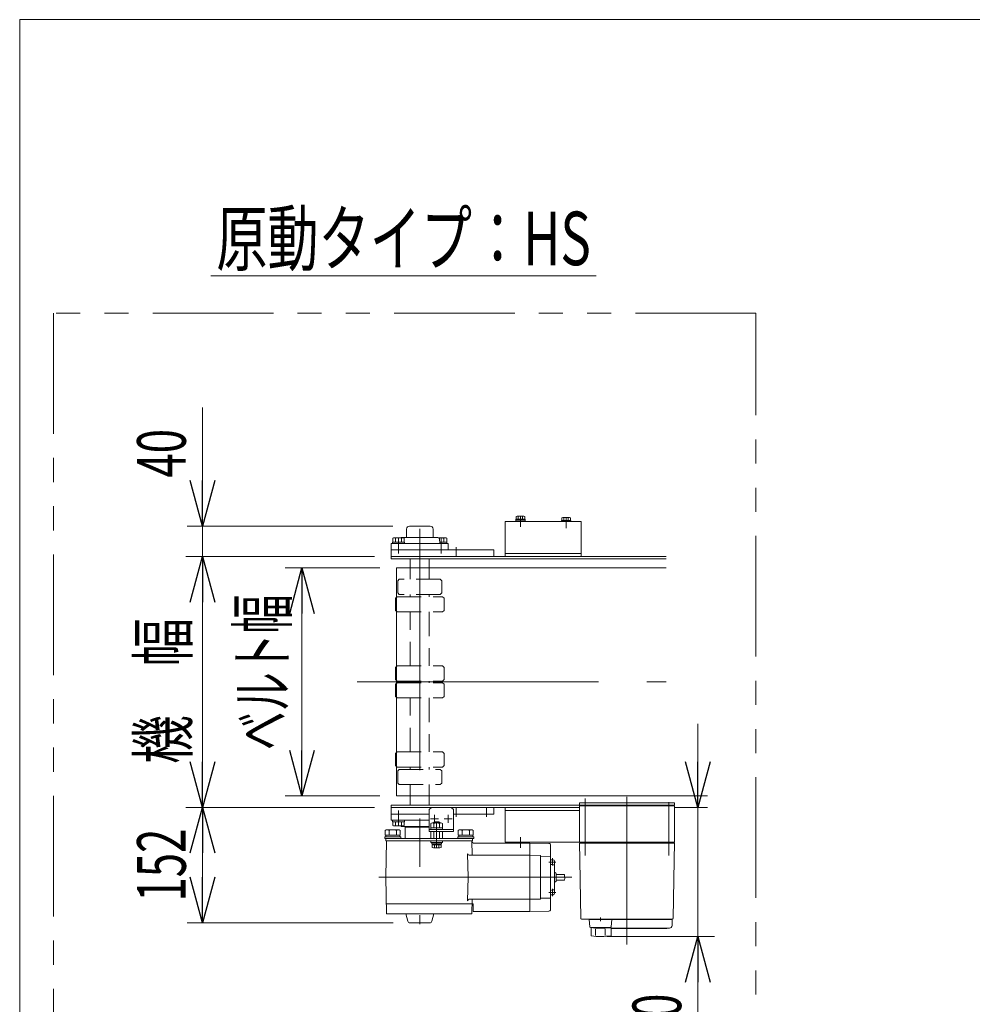
# Model space of a CAD drawing. Units: millimetres. Extents: x -3940 to 3940, y -2703 to 2703.
# Drawn here: x -3940 to -2687, y 1407 to 2703 of the extents above; entities that cross this region are included whole.
import ezdxf
from ezdxf.enums import TextEntityAlignment as Align

# ---------------------------------------------------------------- set-up
doc = ezdxf.new("R2010")
doc.units = ezdxf.units.MM
doc.header["$LTSCALE"] = 5
for name, pattern in [('CENTERX2', [101.6, 63.5, -12.7, 12.7, -12.7]), ('DASHED2', [9.525, 6.35, -3.175]), ('PHANTOM', [63.5, 31.75, -6.35, 6.35, -6.35, 6.35, -6.35])]:
    doc.linetypes.add(name, pattern=pattern)
for name, color, linetype in [('L-6', 7, 'Continuous'), ('Layer0002', 7, 'Continuous'), ('ZUWAKU', 7, 'Continuous')]:
    doc.layers.add(name, color=color, linetype=linetype)
doc.styles.add('dcStyle0', font='ＭＳ Ｐゴシック')
doc.dimstyles.new('dc_Rotated', dxfattribs={"dimtxt": 80, "dimasz": 60.000038, "dimexe": 20, "dimexo": 20, "dimgap": 22, "dimtad": 3, "dimdsep": 46, "dimtxsty": 'dcStyle0', "dimblk1": 'OPEN30', "dimblk2": 'OPEN30', "dimsah": 1, "dimcen": 0.09, "dimclrd": 2, "dimclre": 2, "dimclrt": 2, "dimadec": 0, "dimazin": 2, "dimtfac": 1, "dimtdec": 4, "dimtmove": 0, "dimatfit": 3, "dimfxl": 1, "dimarcsym": 1})
doc.dimstyles.new('dc_Rotated_F3', dxfattribs={"dimtxt": 80, "dimasz": 60.000038, "dimexe": 20, "dimexo": 20, "dimgap": 22, "dimtad": 3, "dimdsep": 46, "dimtxsty": 'dcStyle0', "dimblk1": 'OPEN30', "dimblk2": 'OPEN30', "dimsah": 1, "dimcen": 0.09, "dimse2": 1, "dimclrd": 2, "dimclre": 2, "dimclrt": 2, "dimadec": 0, "dimazin": 2, "dimtfac": 1, "dimtdec": 4, "dimtmove": 0, "dimatfit": 3, "dimfxl": 1, "dimarcsym": 1})

# ---------------------------------------------------------------- blocks, each defined once
blk = doc.blocks.new('_Open30')
at = {"color": 0, "linetype": 'ByBlock', "lineweight": -2}
for p, q in [((-1, 0.267949), (0, 0)), ((0, 0), (-1, -0.267949)), ((0, 0), (-1, 0))]:
    blk.add_line(p, q, dxfattribs=at)
blk = doc.blocks.new('*D7')
at = {"color": 2, "linetype": 'Continuous', "lineweight": 13}
for p, q in [((-3473.1, 1996.3), (-3721.5, 1996.3)), ((-3699.5, 1666.3), (-3699.5, 1996.3)), ((-3473.1, 1666.3), (-3721.5, 1666.3))]:
    blk.add_line(p, q, dxfattribs=at)
at = {"color": 2, "xscale": 60.00005615230571, "yscale": 59.99978736447287}
for p, rotation in [((-3699.5, 1996.3), 90), ((-3699.5, 1666.3), 270)]:
    blk.add_blockref('_Open30', p, dxfattribs=dict(at, rotation=rotation))
at = {"color": 2, "style": 'dcStyle0', "width": 0.774103}
blk.add_text('機\u3000幅', height=64, rotation=90, dxfattribs=at).set_placement((-3719.5, 1723.5), (-3719.5, 1915.5), align=Align.FIT)
blk = doc.blocks.new('*D8')
at = {"color": 2, "linetype": 'Continuous', "lineweight": 13}
for p, q in [((-3699.5, 2192.5), (-3699.5, 2036.3)), ((-3449.1, 2036.3), (-3719.5, 2036.3)), ((-3699.5, 1996.3), (-3699.5, 2036.3)), ((-3473.1, 1996.3), (-3721.5, 1996.3))]:
    blk.add_line(p, q, dxfattribs=at)
at = {"color": 2, "xscale": 60.00005615230571, "yscale": 59.99978736447287, "rotation": 270}
blk.add_blockref('_Open30', (-3699.5, 2036.3), dxfattribs=at)
at = {"color": 2, "style": 'dcStyle0', "width": 0.6875}
blk.add_text('40', height=64, rotation=90, dxfattribs=at).set_placement((-3721.5, 2100.1), (-3721.5, 2164.1), align=Align.FIT)
blk = doc.blocks.new('*D9')
at = {"color": 2, "linetype": 'Continuous', "lineweight": 13}
for p, q in [((-3473.1, 1666.3), (-3721.5, 1666.3)), ((-3699.5, 1666.3), (-3699.5, 1514.3)), ((-3448.6, 1514.3), (-3719.5, 1514.3))]:
    blk.add_line(p, q, dxfattribs=at)
at = {"color": 2, "xscale": 60.00005615230571, "yscale": 59.99978736447287}
for p, rotation in [((-3699.5, 1666.3), 90), ((-3699.5, 1514.3), 270)]:
    blk.add_blockref('_Open30', p, dxfattribs=dict(at, rotation=rotation))
at = {"color": 2, "style": 'dcStyle0', "width": 0.6875}
blk.add_text('152', height=64, rotation=90, dxfattribs=at).set_placement((-3721.5, 1542.3), (-3721.5, 1638.3), align=Align.FIT)
blk = doc.blocks.new('*D16')
at = {"color": 2, "linetype": 'Continuous', "lineweight": 13}
for p, q in [((-3466.3, 1981.3), (-3590.6, 1981.3)), ((-3568.6, 1681.3), (-3568.6, 1981.3)), ((-3466.3, 1681.3), (-3590.6, 1681.3))]:
    blk.add_line(p, q, dxfattribs=at)
at = {"color": 2, "xscale": 60.00005615230571, "yscale": 59.99978736447287}
for p, rotation in [((-3568.6, 1981.3), 90), ((-3568.6, 1681.3), 270)]:
    blk.add_blockref('_Open30', p, dxfattribs=dict(at, rotation=rotation))
at = {"color": 2, "style": 'dcStyle0', "width": 0.612211}
blk.add_text('ベルト幅', height=64, rotation=90, dxfattribs=at).set_placement((-3588.6, 1741.5), (-3588.6, 1946.3), align=Align.FIT)
blk = doc.blocks.new('*D49')
at = {"color": 2, "linetype": 'Continuous', "lineweight": 13}
for p, q in [((-3047.7, 1776.3), (-3047.7, 1666.3)), ((-3047.7, 1496.3), (-3047.7, 1666.3)), ((-3166.9, 1496.3), (-3025.7, 1496.3)), ((-3047.7, 1293.6), (-3047.7, 1496.3))]:
    blk.add_line(p, q, dxfattribs=at)
at = {"color": 2, "xscale": 60.00005615230571, "yscale": 59.99978736447287}
for p, rotation in [((-3047.7, 1666.3), 270), ((-3047.7, 1496.3), 90)]:
    blk.add_blockref('_Open30', p, dxfattribs=dict(at, rotation=rotation))
at = {"color": 2, "style": 'dcStyle0', "width": 0.6875}
blk.add_text('170', height=64, rotation=90, dxfattribs=at).set_placement((-3069.7, 1325.2), (-3069.7, 1421.2), align=Align.FIT)
blk = doc.blocks.new('DC_GROUP_W_FNSHOD_S_020_7_12')
at = {"color": 3, "linetype": 'Continuous', "lineweight": 13}
blk.add_line((-3688.3, 2365.5), (-3181.4, 2365.5), dxfattribs=at)
at = {"color": 2, "style": 'dcStyle0', "width": 0.774389}
blk.add_text('原動タイプ：HS', height=70.4, dxfattribs=at).set_placement((-3681.3, 2379.6), (-3188.5, 2379.6), align=Align.FIT)
blk = doc.blocks.new('DC_GROUP_W_FNSHOD_S_020_7_3')
at = {"layer": 'ZUWAKU', "color": 7, "linetype": 'Continuous', "lineweight": 13}
for p, q in [((3940, 2702.6), (-3940, 2702.6)), ((-3940, 2702.6), (-3940, -2657.4))]:
    blk.add_line(p, q, dxfattribs=at)
blk = doc.blocks.new('DC_GROUP_W_FNSHOD_S_020_7_10')
at = {"layer": 'L-6', "color": 3, "linetype": 'CENTERX2', "lineweight": 13}
for p, q in [((-3196.1, 1673.3), (-3196.1, 1602.8)), ((-3141.1, 1485.8), (-3141.1, 1680.1)), ((-3086.1, 1602.8), (-3086.1, 1673.3))]:
    blk.add_line(p, q, dxfattribs=at)
at = {"layer": 'L-6', "color": 7, "linetype": 'Continuous', "lineweight": 18}
for p, q in [((-3078.6, 1668.3), (-3203.6, 1668.3)), ((-3203.6, 1620.3), (-3203.6, 1668.3)), ((-3202.1, 1669.3), (-3190.1, 1669.3)), ((-3202.1, 1668.3), (-3202.1, 1669.3)), ((-3193.9, 1668.3), (-3193.9, 1669.3)), ((-3092.1, 1669.3), (-3080.1, 1669.3)), ((-3088.3, 1668.3), (-3088.3, 1669.3)), ((-3080.1, 1668.3), (-3080.1, 1669.3)), ((-3078.6, 1620.3), (-3078.6, 1668.3)), ((-3203.6, 1620.3), (-3078.6, 1620.3)), ((-3202.6, 1619.3), (-3203.6, 1620.3)), ((-3203.6, 1619.3), (-3203.2, 1597.8)), ((-3203.6, 1619.3), (-3078.6, 1619.3)), ((-3197.6, 1619.3), (-3197.6, 1620.3)), ((-3084.6, 1619.3), (-3084.6, 1620.3)), ((-3079.6, 1619.3), (-3078.6, 1620.3)), ((-3079, 1597.8), (-3078.6, 1619.3)), ((-3203.2, 1596.5), (-3201.9, 1520.3)), ((-3080.3, 1520.3), (-3079, 1596.5)), ((-3175.9, 1521.6), (-3175.9, 1516.6)), ((-3095.8, 1519.3), (-3095.8, 1519.3)), ((-3090.4, 1518.8), (-3090.4, 1519.3)), ((-3081.6, 1510.8), (-3081.6, 1518.8)), ((-3085.1, 1507.3), (-3161.9, 1507.3)), ((-3161.9, 1506.8), (-3088.9, 1506.8)), ((-3088.6, 1507.1), (-3088.6, 1507.3))]:
    blk.add_line(p, q, dxfattribs=at)
at = {"layer": 'L-6', "color": 7, "linetype": 'Continuous', "lineweight": 13}
for p, q in [((-3200.9, 1519.3), (-3081.3, 1519.3)), ((-3190.8, 1518.8), (-3081.6, 1518.8)), ((-3190.8, 1518.8), (-3190, 1509.2)), ((-3189.9, 1518.8), (-3189.9, 1519.3)), ((-3161.9, 1518.8), (-3161.9, 1519.3)), ((-3161.8, 1509.2), (-3160.9, 1518.8)), ((-3189, 1508.3), (-3162.8, 1508.3)), ((-3187.9, 1497.1), (-3187.9, 1508.3)), ((-3182.2, 1497.6), (-3182.2, 1506.2)), ((-3169.6, 1497.6), (-3169.6, 1506.3)), ((-3164.6, 1508.3), (-3164.6, 1507.9)), ((-3164.6, 1507.9), (-3161.9, 1507.9)), ((-3161.9, 1497.3), (-3161.9, 1507.9))]:
    blk.add_line(p, q, dxfattribs=at)
at = {"layer": 'L-6', "color": 7, "linetype": 'Continuous', "lineweight": 18}
for centre, radius, start, end in [((-3200.9, 1520.3), 1, 181, 270), ((-3081.3, 1520.3), 1, 270, 359), ((-3088.9, 1507.1), 0.3, 270, 0), ((-3085.1, 1510.8), 3.5, 270, 0)]:
    blk.add_arc(centre, radius, start, end, dxfattribs=at)
at = {"layer": 'L-6', "color": 7, "linetype": 'Continuous', "lineweight": 13}
for centre, radius, start, end in [((-3189, 1509.3), 1, 185.1707, 270), ((-3175.9, 1607.2), 100, 264.2347, 276.474), ((-3162.8, 1509.3), 1, 270, 354.83), ((-3175.9, 1596.4), 100, 263.1087, 278.049)]:
    blk.add_arc(centre, radius, start, end, dxfattribs=at)
at = {"layer": 'L-6', "color": 7, "linetype": 'Continuous', "lineweight": 18}
for points, knots in [([(-3203.2, 1597.8), (-3203.2, 1597.8), (-3203.2, 1597.8), (-3203.2, 1597.8), (-3203.2, 1597.8), (-3203.2, 1597.8), (-3203.2, 1597.8), (-3203.2, 1597.7), (-3203.2, 1597.7)], [0, 0, 0, 0, 0.00030024, 0.00303866, 0.00896972, 0.02675573, 0.03903377, 0.05410554, 0.05410554, 0.05410554, 0.05410554]), ([(-3203.2, 1597.7), (-3203.2, 1597.7), (-3203.2, 1597.7), (-3203.2, 1597.7), (-3203.2, 1597.7), (-3203.2, 1597.7), (-3203.2, 1597.6), (-3203.2, 1597.6), (-3203.2, 1597.6), (-3203.2, 1597.5), (-3203.2, 1597.5), (-3203.2, 1597.5)], [0, 0, 0, 0, 0.0009211, 0.0018525, 0.0027941, 0.044155, 0.10527, 0.1833216, 0.1852741, 0.1872371, 0.1892107, 0.1892107, 0.1892107, 0.1892107]), ([(-3203.2, 1597.5), (-3203.2, 1597.5), (-3203.2, 1597.5), (-3203.2, 1597.4), (-3203.2, 1597.3), (-3203.2, 1597.3)], [0, 0, 0, 0, 0.0792271, 0.1764533, 0.2850855, 0.2850855, 0.2850855, 0.2850855]), ([(-3203.2, 1597.3), (-3203.2, 1597.2), (-3203.2, 1597.2), (-3203.2, 1597), (-3203.2, 1597), (-3203.2, 1596.9), (-3203.2, 1596.9), (-3203.2, 1596.9), (-3203.2, 1596.9)], [0, 0, 0, 0, 0.1059087, 0.2241558, 0.346832, 0.3485596, 0.3502881, 0.3520175, 0.3520175, 0.3520175, 0.3520175]), ([(-3203.2, 1596.9), (-3203.2, 1596.9), (-3203.2, 1596.8), (-3203.2, 1596.7), (-3203.2, 1596.6), (-3203.2, 1596.5)], [0, 0, 0, 0, 0.1253706, 0.2587878, 0.3910246, 0.3910246, 0.3910246, 0.3910246]), ([(-3079, 1597.7), (-3079, 1597.7), (-3079, 1597.8), (-3079, 1597.8), (-3079, 1597.8), (-3079, 1597.8), (-3079, 1597.8), (-3079, 1597.8), (-3079, 1597.8)], [0, 0, 0, 0, 0.0204405, 0.03583129, 0.04923699, 0.05233386, 0.05391176, 0.05410554, 0.05410554, 0.05410554, 0.05410554]), ([(-3079, 1597.7), (-3079, 1597.7), (-3079, 1597.8), (-3079, 1597.8), (-3079, 1597.8), (-3079, 1597.8), (-3079, 1597.8), (-3079, 1597.8), (-3079, 1597.8)], [0, 0, 0, 0, 0.02050562, 0.03594692, 0.04948587, 0.05262464, 0.05429829, 0.05451484, 0.05451484, 0.05451484, 0.05451484]), ([(-3079, 1597.5), (-3079, 1597.5), (-3079, 1597.5), (-3079, 1597.6), (-3079, 1597.6), (-3079, 1597.6), (-3079, 1597.7), (-3079, 1597.7), (-3079, 1597.7), (-3079, 1597.7), (-3079, 1597.7), (-3079, 1597.7)], [0, 0, 0, 0, 0.0019396, 0.0038691, 0.0057883, 0.08384, 0.1449552, 0.186316, 0.1872051, 0.1880849, 0.1889557, 0.1889557, 0.1889557, 0.1889557]), ([(-3079, 1597.3), (-3079, 1597.3), (-3079, 1597.4), (-3079, 1597.5), (-3079, 1597.5), (-3079, 1597.5)], [0, 0, 0, 0, 0.1087665, 0.206108, 0.2854046, 0.2854046, 0.2854046, 0.2854046]), ([(-3079, 1596.9), (-3079, 1596.9), (-3079, 1596.9), (-3079, 1596.9), (-3079, 1597), (-3079, 1597), (-3079, 1597.2), (-3079, 1597.2), (-3079, 1597.3)], [0, 0, 0, 0, 0.0018218, 0.0036427, 0.0054626, 0.1280544, 0.2462233, 0.3520761, 0.3520761, 0.3520761, 0.3520761]), ([(-3079, 1596.5), (-3079, 1596.6), (-3079, 1596.7), (-3079, 1596.8), (-3079, 1596.9), (-3079, 1596.9)], [0, 0, 0, 0, 0.1321405, 0.265459, 0.3907477, 0.3907477, 0.3907477, 0.3907477])]:
    blk.add_open_spline(points, degree=3, knots=knots, dxfattribs=at)

msp = doc.modelspace()

# ---------------------------------------------------------------- linework, layer by layer
at = {"color": 140, "linetype": 'PHANTOM', "lineweight": 13}
for p, q in [((-2971.2269, 2316.443), (-3895.6718, 2316.443)), ((-3895.6718, 2316.443), (-3895.6718, -357.9434)), ((-2971.2269, -357.9434), (-2971.2269, 2316.443))]:
    msp.add_line(p, q, dxfattribs=at)
at = {"color": 7, "linetype": 'Continuous', "lineweight": 13}
for p, q in [((-3286.895, 2045.4139), (-3286.895, 2048.9673)), ((-3285.4517, 2049.4139), (-3276.7914, 2049.4139)), ((-3284.0083, 2048.9673), (-3284.0083, 2045.4139)), ((-3278.2348, 2048.9673), (-3278.2348, 2045.4139)), ((-3275.348, 2048.9673), (-3275.348, 2045.4139)), ((-3226.895, 2043.8139), (-3226.895, 2047.3673)), ((-3225.4517, 2047.8139), (-3216.7914, 2047.8139)), ((-3224.0083, 2047.3673), (-3224.0083, 2043.8139)), ((-3218.2348, 2047.3673), (-3218.2348, 2043.8139)), ((-3215.348, 2047.3673), (-3215.348, 2043.8139)), ((-3427.1215, 2036.3139), (-3400.1215, 2036.3139)), ((-3301.1215, 1996.3139), (-3301.1215, 2042.3139)), ((-3301.1215, 2042.3139), (-3201.1215, 2042.3139)), ((-3287.3715, 2042.3139), (-3287.3715, 2043.9139)), ((-3287.3715, 2043.9139), (-3274.8715, 2043.9139)), ((-3287.2215, 2043.9139), (-3287.2215, 2045.4139)), ((-3287.2215, 2045.4139), (-3275.0215, 2045.4139)), ((-3275.0215, 2045.4139), (-3275.0215, 2043.9139)), ((-3274.8715, 2043.9139), (-3274.8715, 2042.3139)), ((-3227.2215, 2042.3139), (-3227.2215, 2043.8139)), ((-3227.2215, 2043.8139), (-3215.0215, 2043.8139)), ((-3215.0215, 2043.8139), (-3215.0215, 2042.3139)), ((-3201.1215, 2042.3139), (-3201.1215, 1996.3139)), ((-3447.2251, 2020.8139), (-3435.9668, 2020.8139)), ((-3437.589, 2021.3139), (-3389.6541, 2021.3139)), ((-3431.1215, 2021.3139), (-3431.1215, 2032.3139)), ((-3396.1215, 2021.3139), (-3396.1215, 2032.3139)), ((-3388.3312, 2020.8139), (-3380.018, 2020.8139)), ((-3451.1215, 1993.3139), (-3451.1215, 2013.3139)), ((-3451.1215, 2013.3139), (-3376.171, 2013.3139)), ((-3449.2959, 2015.3139), (-3433.8959, 2015.3139)), ((-3449.2959, 2013.3139), (-3449.2959, 2015.3139)), ((-3449.1015, 2015.3139), (-3449.1015, 2020.2333)), ((-3445.3487, 2015.3139), (-3445.3487, 2020.2333)), ((-3437.8431, 2015.3139), (-3437.8431, 2020.2333)), ((-3434.0904, 2020.2333), (-3434.0904, 2015.3139)), ((-3433.8959, 2015.3139), (-3433.8959, 2013.3139)), ((-3387.6617, 2019.4882), (-3387.1215, 2013.3139)), ((-3387.2965, 2015.3139), (-3377.9472, 2015.3139)), ((-3381.8944, 2015.3139), (-3381.8944, 2020.2333)), ((-3378.1416, 2020.2333), (-3378.1416, 2015.3139)), ((-3377.9472, 2015.3139), (-3377.9472, 2013.3139)), ((-3376.171, 2013.3139), (-3376.171, 2005.3139)), ((-3451.1215, 2005.3139), (-3316.1215, 2005.3139)), ((-3451.1215, 1996.3139), (-3089.3771, 1996.3139)), ((-3316.1215, 2005.3139), (-3316.1215, 1996.3139)), ((-3201.1215, 2000.3139), (-3301.1215, 2000.3139)), ((-3089.3771, 1993.3139), (-3451.1215, 1993.3139)), ((-3426.1215, 1981.3139), (-3426.1215, 1993.3139)), ((-3401.1215, 1993.3139), (-3401.1215, 1981.3139)), ((-3444.2715, 1981.3139), (-3089.3771, 1981.3139)), ((-3444.2715, 1681.3139), (-3444.2715, 1981.3139)), ((-3034.906, 1681.3139), (-3444.2715, 1681.3139)), ((-3426.1215, 1669.3139), (-3426.1215, 1681.3139)), ((-3401.1215, 1681.3139), (-3401.1215, 1669.3139)), ((-3203.6215, 1672.3139), (-3203.6215, 1669.3179)), ((-3078.6215, 1672.3139), (-3078.6215, 1669.3179)), ((-3451.1215, 1649.3139), (-3451.1215, 1669.3139)), ((-3451.1215, 1669.3139), (-3203.6215, 1669.3139)), ((-3451.1215, 1666.3139), (-3203.6215, 1666.3139)), ((-3398.0915, 1666.3139), (-3401.0915, 1663.3139)), ((-3401.0915, 1634.3113), (-3401.0915, 1663.3139)), ((-3369.0915, 1663.3139), (-3372.0915, 1666.3139)), ((-3369.0915, 1663.3139), (-3369.0915, 1634.3113)), ((-3316.1215, 1666.3139), (-3316.1215, 1657.3139)), ((-3301.1215, 1620.3139), (-3301.1215, 1666.3139)), ((-3301.1215, 1662.3139), (-3203.6215, 1662.3139)), ((-3078.6215, 1666.3139), (-3034.906, 1666.3139)), ((-3401.0915, 1657.3139), (-3451.1215, 1657.3139)), ((-3401.0915, 1649.3139), (-3451.1215, 1649.3139)), ((-3449.2959, 1647.3139), (-3449.2959, 1649.3139)), ((-3433.8959, 1647.3139), (-3449.2959, 1647.3139)), ((-3449.1015, 1642.3944), (-3449.1015, 1647.3139)), ((-3445.3487, 1642.3944), (-3445.3487, 1647.3139)), ((-3437.8431, 1642.3944), (-3437.8431, 1647.3139)), ((-3434.0904, 1647.3139), (-3434.0904, 1642.3944)), ((-3433.8959, 1649.3139), (-3433.8959, 1647.3139)), ((-3398.8909, 1639.3113), (-3398.8909, 1645.2308)), ((-3397.0145, 1645.8113), (-3385.7562, 1645.8113)), ((-3395.3862, 1646.1113), (-3394.1862, 1647.3113)), ((-3395.3862, 1645.8113), (-3395.3862, 1646.1113)), ((-3395.1381, 1639.3113), (-3395.1381, 1645.2308)), ((-3394.1862, 1647.3113), (-3388.5862, 1647.3113)), ((-3388.5862, 1647.3113), (-3387.3862, 1646.1113)), ((-3387.6325, 1639.3113), (-3387.6325, 1645.2308)), ((-3387.3862, 1646.1113), (-3387.3862, 1645.8113)), ((-3383.8798, 1645.2308), (-3383.8798, 1639.3113)), ((-3316.1215, 1657.3139), (-3369.0915, 1657.3139)), ((-3458.9772, 1629.8127), (-3458.9772, 1636.0535)), ((-3456.5234, 1636.8127), (-3441.801, 1636.8127)), ((-3454.0697, 1629.8127), (-3454.0697, 1636.0535)), ((-3435.9668, 1641.8139), (-3447.2251, 1641.8139)), ((-3444.2547, 1629.8127), (-3444.2547, 1636.0535)), ((-3439.3472, 1636.0535), (-3439.3472, 1629.8127)), ((-3401.0915, 1641.3139), (-3437.589, 1641.3139)), ((-3432.6224, 1640.3139), (-3432.6225, 1627.3103)), ((-3432.6224, 1640.3139), (-3401.1214, 1640.3139)), ((-3431.1215, 1640.3139), (-3431.1215, 1641.3139)), ((-3369.0915, 1637.3113), (-3401.0915, 1637.3113)), ((-3369.0915, 1634.3113), (-3401.0915, 1634.3113)), ((-3399.0853, 1637.3113), (-3399.0853, 1639.3113)), ((-3399.0853, 1639.3113), (-3383.6853, 1639.3113)), ((-3398.893, 1634.3114), (-3398.8934, 1625.3138)), ((-3395.1388, 1625.3138), (-3395.1383, 1634.3114)), ((-3387.6337, 1634.3113), (-3387.6332, 1625.3181)), ((-3383.8823, 1625.3137), (-3383.8819, 1634.3113)), ((-3383.6853, 1639.3113), (-3383.6853, 1637.3113)), ((-3362.8948, 1629.8127), (-3362.8948, 1636.0535)), ((-3360.4411, 1636.8127), (-3345.7187, 1636.8127)), ((-3357.9874, 1636.0535), (-3357.9874, 1629.8127)), ((-3348.1724, 1636.0535), (-3348.1724, 1629.8127)), ((-3343.2649, 1636.0535), (-3343.2649, 1629.8127)), ((-3459.6622, 1627.3127), (-3438.6622, 1627.3127)), ((-3459.6622, 1625.3127), (-3459.6622, 1627.3127)), ((-3438.6622, 1625.3127), (-3459.6622, 1625.3127)), ((-3439.3472, 1629.8127), (-3458.9772, 1629.8127)), ((-3458.3622, 1627.3127), (-3458.3622, 1629.8127)), ((-3457.2837, 1622.3157), (-3458.1215, 1574.3157)), ((-3458.1027, 1622.3156), (-3458.1027, 1625.3156)), ((-3458.1027, 1625.3156), (-3342.5799, 1625.3127)), ((-3344.1468, 1622.3125), (-3458.1027, 1622.3156)), ((-3439.9622, 1629.8127), (-3439.9622, 1627.3127)), ((-3438.6622, 1627.3127), (-3438.6622, 1625.3127)), ((-3432.6225, 1627.3103), (-3432.622, 1625.3156)), ((-3398.8855, 1622.1142), (-3383.8855, 1622.1142)), ((-3398.8855, 1620.1142), (-3398.8855, 1622.1142)), ((-3383.8855, 1620.1142), (-3398.8855, 1620.1142)), ((-3397.6355, 1618.5142), (-3397.6355, 1620.1142)), ((-3395.886, 1622.1137), (-3396.088, 1622.3157)), ((-3386.684, 1622.3157), (-3386.886, 1622.1138)), ((-3385.1355, 1620.1142), (-3385.1355, 1618.5142)), ((-3383.8855, 1622.1142), (-3383.8855, 1620.1142)), ((-3363.5799, 1627.3127), (-3342.5799, 1627.3127)), ((-3363.5799, 1625.3127), (-3363.5799, 1627.3127)), ((-3343.2649, 1629.8127), (-3362.8948, 1629.8127)), ((-3362.2799, 1627.3127), (-3362.2799, 1629.8127)), ((-3344.6278, 1603.3157), (-3344.9594, 1622.3157)), ((-3344.1468, 1625.3125), (-3344.1468, 1622.3125)), ((-3343.8799, 1629.8127), (-3343.8799, 1627.3127)), ((-3268.6212, 1619.3157), (-3342.9416, 1619.3157)), ((-3342.5799, 1627.3127), (-3342.5799, 1625.3127)), ((-3203.6215, 1620.3139), (-3301.1215, 1620.3139)), ((-3385.1355, 1618.5142), (-3397.6355, 1618.5142)), ((-3397.4855, 1617.0234), (-3397.4855, 1618.5234)), ((-3385.2855, 1617.0234), (-3397.4855, 1617.0234)), ((-3397.159, 1613.47), (-3397.159, 1617.0234)), ((-3387.0554, 1613.0234), (-3395.7156, 1613.0234)), ((-3394.2722, 1617.0234), (-3394.2722, 1613.47)), ((-3388.4987, 1617.0234), (-3388.4987, 1613.47)), ((-3385.612, 1617.0234), (-3385.612, 1613.47)), ((-3385.2855, 1618.5234), (-3385.2855, 1617.0234)), ((-3243.621, 1618.9265), (-3242.3643, 1618.5924)), ((-3350.6508, 1605.2808), (-3350.1103, 1574.3157)), ((-3268.6212, 1603.3157), (-3348.6511, 1603.3157)), ((-3457.2837, 1526.3157), (-3458.1215, 1574.3157)), ((-3350.6508, 1543.3506), (-3350.1103, 1574.3157)), ((-3268.6212, 1545.3157), (-3348.6511, 1545.3157)), ((-3344.6278, 1545.3157), (-3344.9594, 1526.3157)), ((-3343.2512, 1539.3157), (-3457.5106, 1539.3157)), ((-3343.2512, 1529.3157), (-3343.2512, 1539.3157)), ((-3343.2512, 1529.3157), (-3268.6212, 1529.3157)), ((-3243.621, 1529.7049), (-3242.3643, 1530.0391)), ((-3457.2837, 1526.3157), (-3344.9594, 1526.3157))]:
    msp.add_line(p, q, dxfattribs=at)
at = {"color": 3, "linetype": 'CENTERX2', "lineweight": 13}
for p, q in [((-3281.1215, 2049.4139), (-3281.1215, 2035.4139)), ((-3221.1215, 2047.8139), (-3221.1215, 2033.8139)), ((-3441.5959, 2000.3139), (-3441.5959, 2020.8139)), ((-3413.6215, 2032.5232), (-3413.6215, 1512.4015)), ((-3385.6472, 2000.3139), (-3385.6472, 2020.8139)), ((-3365.6215, 2008.6345), (-3365.6215, 1996.3139)), ((-3495.8862, 1831.3139), (-3089.3771, 1831.3139)), ((-3441.5959, 1641.8139), (-3441.5959, 1662.3139)), ((-3365.6215, 1666.3139), (-3365.6215, 1653.9933)), ((-3325.6215, 1666.3139), (-3325.6215, 1653.9933)), ((-3399.3415, 1651.3139), (-3388.8415, 1651.3139)), ((-3394.0915, 1656.5639), (-3394.0915, 1646.0639)), ((-3391.3877, 1647.3113), (-3391.3877, 1613.0234)), ((-3381.3415, 1651.3139), (-3370.8415, 1651.3139)), ((-3376.0915, 1656.5639), (-3376.0915, 1646.0639)), ((-3413.6223, 1641.6267), (-3413.6211, 1618.3156)), ((-3281.1215, 1627.2139), (-3281.1215, 1613.2139)), ((-3467.6752, 1574.3157), (-3213.6538, 1574.3157))]:
    msp.add_line(p, q, dxfattribs=at)
at = {"color": 4, "linetype": 'DASHED2', "lineweight": 13}
for p, q in [((-3426.1215, 1966.3135), (-3426.1215, 1981.3139)), ((-3401.1215, 1981.3139), (-3401.1215, 1966.3135)), ((-3440.6715, 1966.3135), (-3442.6715, 1964.3135)), ((-3442.6715, 1948.3135), (-3442.6715, 1964.3135)), ((-3386.5715, 1966.3135), (-3440.6715, 1966.3135)), ((-3386.5715, 1966.3135), (-3384.5715, 1964.3135)), ((-3384.5715, 1964.3135), (-3384.5715, 1948.3135)), ((-3445.5215, 1941.3136), (-3443.5215, 1943.3136)), ((-3443.5215, 1943.3136), (-3383.7215, 1943.3136)), ((-3440.6715, 1946.3135), (-3442.6715, 1948.3135)), ((-3386.5715, 1946.3135), (-3440.6715, 1946.3135)), ((-3426.1215, 1943.3136), (-3426.1215, 1946.3135)), ((-3401.1215, 1946.3135), (-3401.1215, 1943.3136)), ((-3386.5715, 1946.3135), (-3384.5715, 1948.3135)), ((-3381.7215, 1941.3136), (-3383.7215, 1943.3136)), ((-3445.5215, 1925.3136), (-3445.5215, 1941.3136)), ((-3381.7215, 1941.3136), (-3381.7215, 1925.3136)), ((-3445.5215, 1925.3136), (-3443.5215, 1923.3136)), ((-3443.5215, 1923.3136), (-3383.7215, 1923.3136)), ((-3426.1215, 1852.3134), (-3426.1215, 1923.3136)), ((-3401.1215, 1923.3136), (-3401.1215, 1852.3134)), ((-3381.7215, 1925.3136), (-3383.7215, 1923.3136)), ((-3445.5215, 1850.3134), (-3443.5215, 1852.3134)), ((-3445.5215, 1834.3134), (-3445.5215, 1850.3134)), ((-3443.5215, 1852.3134), (-3383.7215, 1852.3134)), ((-3381.7215, 1850.3134), (-3383.7215, 1852.3134)), ((-3381.7215, 1850.3134), (-3381.7215, 1834.3134)), ((-3445.5215, 1834.3134), (-3443.5215, 1832.3134)), ((-3445.5215, 1828.3144), (-3443.5215, 1830.3144)), ((-3445.5215, 1812.3144), (-3445.5215, 1828.3144)), ((-3443.5215, 1832.3134), (-3383.7215, 1832.3134)), ((-3443.5215, 1830.3144), (-3383.7215, 1830.3144)), ((-3426.1215, 1830.3144), (-3426.1215, 1832.3134)), ((-3401.1215, 1832.3134), (-3401.1215, 1830.3144)), ((-3381.7215, 1834.3134), (-3383.7215, 1832.3134)), ((-3381.7215, 1828.3144), (-3383.7215, 1830.3144)), ((-3381.7215, 1828.3144), (-3381.7215, 1812.3144)), ((-3445.5215, 1812.3144), (-3443.5215, 1810.3144)), ((-3443.5215, 1810.3144), (-3383.7215, 1810.3144)), ((-3426.1215, 1739.3141), (-3426.1215, 1810.3144)), ((-3401.1215, 1810.3144), (-3401.1215, 1739.3141)), ((-3381.7215, 1812.3144), (-3383.7215, 1810.3144)), ((-3445.5215, 1737.3141), (-3443.5215, 1739.3141)), ((-3445.5215, 1721.3141), (-3445.5215, 1737.3141)), ((-3443.5215, 1739.3141), (-3383.7215, 1739.3141)), ((-3381.7215, 1737.3141), (-3383.7215, 1739.3141)), ((-3381.7215, 1737.3141), (-3381.7215, 1721.3141)), ((-3445.5215, 1721.3141), (-3443.5215, 1719.3141)), ((-3443.5215, 1719.3141), (-3383.7215, 1719.3141)), ((-3442.6715, 1714.3142), (-3440.6715, 1716.3142)), ((-3442.6715, 1698.3142), (-3442.6715, 1714.3142)), ((-3440.6715, 1716.3142), (-3386.5715, 1716.3142)), ((-3426.1215, 1716.3142), (-3426.1215, 1719.3141)), ((-3401.1215, 1719.3141), (-3401.1215, 1716.3142)), ((-3384.5715, 1714.3142), (-3386.5715, 1716.3142)), ((-3384.5715, 1714.3142), (-3384.5715, 1698.3142)), ((-3381.7215, 1721.3141), (-3383.7215, 1719.3141)), ((-3442.6715, 1698.3142), (-3440.6715, 1696.3142)), ((-3384.5715, 1698.3142), (-3386.5715, 1696.3142)), ((-3440.6715, 1696.3142), (-3386.5715, 1696.3142)), ((-3426.1215, 1681.3139), (-3426.1215, 1696.3142)), ((-3401.1215, 1696.3142), (-3401.1215, 1681.3139)), ((-3203.6215, 1669.3179), (-3078.6215, 1669.3179))]:
    msp.add_line(p, q, dxfattribs=at)
at = {"color": 3, "linetype": 'Continuous', "lineweight": 13}
for p, q in [((-3395.3862, 1646.1113), (-3387.3862, 1646.1113)), ((-3394.7097, 1645.8113), (-3394.7097, 1646.7878)), ((-3388.0627, 1646.7878), (-3388.0627, 1645.8113)), ((-3432.115, 1526.3157), (-3429.4954, 1516.5393)), ((-3395.1281, 1526.3157), (-3397.7477, 1516.5393)), ((-3400.7085, 1514.3157), (-3426.5976, 1514.3157))]:
    msp.add_line(p, q, dxfattribs=at)
at = {"color": 7, "linetype": 'Continuous', "lineweight": 13}
for centre, radius, start, end in [((-3285.4517, 2046.858), 2.5558, 55.6157525, 124.3842475), ((-3281.1215, 2039.8604), 9.5534, 72.4120462, 107.5879538), ((-3276.7914, 2046.858), 2.5558, 55.6157525, 124.3842475), ((-3225.4517, 2045.258), 2.5558, 55.6157525, 124.3842475), ((-3221.1215, 2038.2604), 9.5534, 72.4120462, 107.5879538), ((-3216.7914, 2045.258), 2.5558, 55.6157525, 124.3842475), ((-3427.1215, 2032.3139), 4, 90, 180), ((-3400.1215, 2032.3139), 4, 0, 90), ((-3447.2251, 2017.4913), 3.3226, 55.6157525, 124.3842475), ((-3441.5959, 2008.3944), 12.4194, 72.4120462, 107.5879538), ((-3437.589, 2019.3139), 2, 90, 131.4096221), ((-3435.9668, 2017.4913), 3.3226, 55.6157525, 124.3842475), ((-3389.6541, 2019.3139), 2, 5, 90), ((-3385.6472, 2008.3944), 12.4194, 72.4120462, 101.3793901), ((-3380.018, 2017.4913), 3.3226, 55.6157525, 124.3842475), ((-3397.0145, 1642.4887), 3.3226, 55.6157525, 124.3842475), ((-3391.3853, 1633.3919), 12.4194, 72.4120462, 107.5879538), ((-3385.7562, 1642.4887), 3.3226, 55.6157525, 124.3842475), ((-3456.5234, 1632.4678), 4.3449, 55.6157525, 124.3842475), ((-3449.1622, 1620.5719), 16.2408, 72.4120462, 107.5879538), ((-3447.2251, 1645.1364), 3.3226, 235.6157525, 304.3842475), ((-3441.5959, 1654.2333), 12.4194, 252.4120462, 287.5879538), ((-3441.801, 1632.4678), 4.3449, 55.6157525, 124.3842475), ((-3437.589, 1643.3139), 2, 228.5903779, 270), ((-3435.9668, 1645.1364), 3.3226, 235.6157525, 304.3842475), ((-3360.4411, 1632.4678), 4.3449, 55.6157525, 124.3842475), ((-3353.0799, 1620.5719), 16.2408, 72.4120462, 107.5879538), ((-3345.7187, 1632.4678), 4.3449, 55.6157525, 124.3842475), ((-3342.9416, 1621.3157), 2, 181, 270), ((-3395.7156, 1615.5793), 2.5558, 235.6157525, 304.3842475), ((-3391.3855, 1622.5769), 9.5534, 252.4120462, 287.5879538), ((-3387.0554, 1615.5793), 2.5558, 235.6157525, 304.3842475), ((-3242.6212, 1617.6259), 1, 0, 75.108749), ((-3348.6511, 1605.3157), 2, 181, 270), ((-3348.6511, 1543.3157), 2, 90, 179), ((-3242.6212, 1531.0055), 1, 284.891251, 0)]:
    msp.add_arc(centre, radius, start, end, dxfattribs=at)
at = {"color": 3, "linetype": 'Continuous', "lineweight": 13}
for centre, start, end in [((-3426.5976, 1517.3157), 195, 270), ((-3400.6454, 1517.3157), 270, 345)]:
    msp.add_arc(centre, 3, start, end, dxfattribs=at)
at = {"layer": 'Defpoints', "color": 7, "linetype": 'Continuous', "lineweight": 13}
for p, q in [((-3078.6215, 1672.3139), (-3203.6215, 1672.3139)), ((-3203.6215, 1669.3139), (-3078.6215, 1669.3139))]:
    msp.add_line(p, q, dxfattribs=at)
at = {"layer": 'Defpoints', "color": 3, "linetype": 'CENTERX2', "lineweight": 13}
msp.add_line((-3196.1215, 1677.7431), (-3196.1215, 1662.7214), dxfattribs=at)
at = {"layer": 'Layer0002', "color": 7, "linetype": 'Continuous', "lineweight": 13}
for p, q in [((-3268.6212, 1619.3157), (-3243.5893, 1618.9181)), ((-3268.6212, 1618.1823), (-3268.6212, 1529.3157)), ((-3241.6212, 1617.6259), (-3241.6212, 1531.0055)), ((-3255.1082, 1602.9618), (-3268.6212, 1603.3157)), ((-3254.6212, 1602.4619), (-3254.6212, 1546.1695)), ((-3241.6212, 1601.6252), (-3254.6212, 1601.9657)), ((-3241.6212, 1597.3157), (-3238.1212, 1597.3157)), ((-3236.1212, 1595.3157), (-3236.1212, 1553.3157)), ((-3239.1212, 1590.8157), (-3237.1212, 1590.8157)), ((-3235.1212, 1580.3157), (-3235.6212, 1580.3157)), ((-3235.1212, 1568.3157), (-3235.6212, 1568.3157)), ((-3234.1212, 1579.3157), (-3234.1212, 1569.3157)), ((-3239.1212, 1557.8157), (-3237.1212, 1557.8157)), ((-3268.6212, 1545.3157), (-3255.1082, 1545.6696)), ((-3241.6212, 1547.0062), (-3254.6212, 1546.6657)), ((-3241.6212, 1551.3157), (-3238.1212, 1551.3157)), ((-3268.6212, 1529.3157), (-3243.5893, 1529.7133))]:
    msp.add_line(p, q, dxfattribs=at)
at = {"layer": 'Layer0002', "color": 7, "linetype": 'DASHED2', "lineweight": 13}
msp.add_line((-3268.6212, 1619.3157), (-3268.6212, 1618.1823), dxfattribs=at)
at = {"layer": 'Layer0002', "color": 3, "linetype": 'CENTERX2', "lineweight": 13}
for p, q in [((-3243.8895, 1594.3157), (-3234.5145, 1594.3157)), ((-3239.1212, 1589.5931), (-3239.1212, 1599.5306)), ((-3239.1212, 1549.4056), (-3239.1212, 1559.0383)), ((-3243.8895, 1554.3157), (-3234.5145, 1554.3157))]:
    msp.add_line(p, q, dxfattribs=at)
at = {"layer": 'Layer0002', "color": 3, "linetype": 'Continuous', "lineweight": 13}
for p, q in [((-3234.1212, 1578.1657), (-3223.04, 1578.1657)), ((-3234.1212, 1570.4657), (-3223.0855, 1570.4657)), ((-3223.04, 1578.1657), (-3223.3651, 1575.8902)), ((-3223.3651, 1575.8902), (-3222.9074, 1573.1142)), ((-3222.9074, 1573.1142), (-3223.0855, 1570.4657))]:
    msp.add_line(p, q, dxfattribs=at)
at = {"layer": 'Layer0002', "color": 7, "linetype": 'Continuous', "lineweight": 13}
for centre, radius, start, end in [((-3255.1212, 1602.4619), 0.5, 0, 88.496399), ((-3238.1212, 1595.3157), 2, 0, 90), ((-3239.1212, 1594.3157), 3.5, 224.4153086, 270), ((-3237.1212, 1589.8157), 1, 0, 90), ((-3235.6212, 1580.8157), 0.5, 180, 270), ((-3235.6212, 1567.8157), 0.5, 90, 180), ((-3235.1212, 1579.3157), 1, 0, 90), ((-3235.1212, 1569.3157), 1, 270, 0), ((-3239.1212, 1554.3157), 3.5, 90, 135.5846914), ((-3237.1212, 1558.8157), 1, 270, 0), ((-3238.1212, 1553.3157), 2, 270, 0)]:
    msp.add_arc(centre, radius, start, end, dxfattribs=at)
at = {"layer": 'Layer0002', "color": 7, "linetype": 'DASHED2', "lineweight": 13}
msp.add_arc((-3255.1212, 1546.1695), 0.5, 271.503601, 0, dxfattribs=at)

# ---------------------------------------------------------------- block references
at = {"linetype": 'Continuous'}
msp.add_blockref('DC_GROUP_W_FNSHOD_S_020_7_12', (0, 0), dxfattribs=at)
at = {"layer": 'L-6', "linetype": 'Continuous'}
msp.add_blockref('DC_GROUP_W_FNSHOD_S_020_7_10', (0, 0), dxfattribs=at)
at = {"layer": 'ZUWAKU', "linetype": 'Continuous'}
msp.add_blockref('DC_GROUP_W_FNSHOD_S_020_7_3', (0, 0), dxfattribs=at)

# ---------------------------------------------------------------- dimensions: what is measured, and where the dimension line sits
at = {"linetype": 'Continuous', "lineweight": 13}
for base, p1, p2, dimstyle, override, picture, middle in [((-3699.5319, 2036.3139), (-3453.1215, 1996.3139), (-3429.1215, 2036.3139), 'dc_Rotated', {"dimtxt": 64, "dimasz": 60.000038, "dimexe": 20, "dimexo": 20, "dimgap": 22, "dimtad": 3, "dimtih": 0, "dimtoh": 0, "dimdec": 2, "dimlfac": 1, "dimzin": 8, "dimtxsty": 'dcStyle0', "dimblk1": 'Open30', "dimblk2": 'Open30', "dimsah": 1, "dimclrd": 2, "dimclre": 2, "dimclrt": 2, "dimazin": 2, "dimtofl": 1, "dimtolj": 0, "dimtzin": 8, "dimarcsym": 1}, '*D8', (-3699.5319, 2132.065)), ((-3047.6894, 1666.3139), (-3186.8532, 1496.3139), (-3047.6894, 1666.3139), 'dc_Rotated_F3', {"dimtxt": 64, "dimasz": 60.000038, "dimexe": 20, "dimexo": 20, "dimgap": 22, "dimtad": 3, "dimtih": 0, "dimtoh": 0, "dimdec": 2, "dimlfac": 1, "dimzin": 8, "dimtxsty": 'dcStyle0', "dimblk1": 'Open30', "dimblk2": 'Open30', "dimsah": 1, "dimse2": 1, "dimclrd": 2, "dimclre": 2, "dimclrt": 2, "dimazin": 2, "dimtofl": 1, "dimtolj": 0, "dimtzin": 8, "dimarcsym": 1}, '*D49', (-3047.6894, 1373.1839)), ((-3699.5319, 1514.3157), (-3453.1215, 1666.3139), (-3428.5976, 1514.3157), 'dc_Rotated', {"dimtxt": 64, "dimasz": 60.000038, "dimexe": 20, "dimexo": 20, "dimgap": 22, "dimtad": 3, "dimtih": 0, "dimtoh": 0, "dimdec": 2, "dimlfac": 1, "dimzin": 8, "dimtxsty": 'dcStyle0', "dimblk1": 'Open30', "dimblk2": 'Open30', "dimsah": 1, "dimclrd": 2, "dimclre": 2, "dimclrt": 2, "dimazin": 2, "dimtofl": 1, "dimtolj": 0, "dimtzin": 8, "dimarcsym": 1}, '*D9', (-3699.5319, 1590.3148))]:
    dim = msp.add_linear_dim(base=base, p1=p1, p2=p2, angle=90, dimstyle=dimstyle, override=override, dxfattribs=at)
    dim.commit()
    dim.dimension.update_dxf_attribs({"geometry": picture, "text_midpoint": middle, "dimtype": 160})
for base, p1, p2, text, picture, middle in [((-3699.5319, 1996.3139), (-3453.1215, 1666.3139), (-3453.1215, 1996.3139), '機\u3000幅', '*D7', (-3699.5319, 1819.5113)), ((-3568.6077, 1981.3139), (-3446.2715, 1681.3139), (-3446.2715, 1981.3139), 'ベルト幅', '*D16', (-3568.6077, 1843.878))]:
    dim = msp.add_linear_dim(base=base, p1=p1, p2=p2, angle=90, text=text, dimstyle='dc_Rotated', override={"dimtxt": 64, "dimasz": 60.000038, "dimexe": 22, "dimexo": 20, "dimgap": 20, "dimtad": 3, "dimtih": 0, "dimtoh": 0, "dimdec": 2, "dimlfac": 1, "dimzin": 8, "dimtxsty": 'dcStyle0', "dimblk1": 'Open30', "dimblk2": 'Open30', "dimsah": 1, "dimclrd": 2, "dimclre": 2, "dimclrt": 2, "dimazin": 2, "dimtofl": 1, "dimtolj": 0, "dimtzin": 8, "dimarcsym": 1}, dxfattribs=at)
    dim.commit()
    dim.dimension.update_dxf_attribs({"geometry": picture, "text_midpoint": middle, "dimtype": 160})

doc.saveas('drawing.dxf')
